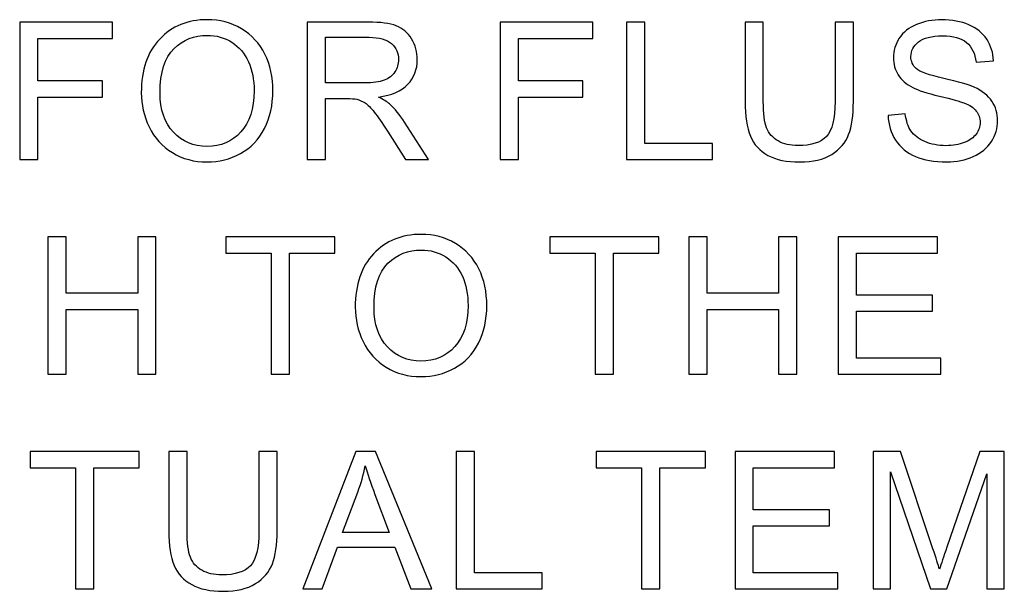
# Model space of a CAD drawing. Units: centimetres. Extents: x -48 to 42.3, y -40.1 to 41.5.
# Drawn here: x -5.7 to -2.8, y 1.7 to 3.4 of the extents above; entities that cross this region are included whole.
import ezdxf

# ---------------------------------------------------------------- set-up
doc = ezdxf.new("R2010")
doc.units = ezdxf.units.CM
doc.header["$MEASUREMENT"] = 0
doc.layers.add('layer 1', color=7, linetype='Continuous')

msp = doc.modelspace()

# ---------------------------------------------------------------- linework, layer by layer
at = {"layer": 'layer 1'}
for points, knots in [([(-5.66509, 2.98655), (-5.66509, 2.98655), (-5.66509, 3.3931), (-5.66509, 3.3931), (-5.66509, 3.3931), (-5.66509, 3.3931), (-5.39077, 3.3931), (-5.39077, 3.3931), (-5.39077, 3.3931), (-5.39077, 3.3931), (-5.39077, 3.34511), (-5.39077, 3.34511), (-5.39077, 3.34511), (-5.39077, 3.34511), (-5.61123, 3.34511), (-5.61123, 3.34511), (-5.61123, 3.34511), (-5.61123, 3.34511), (-5.61123, 3.21922), (-5.61123, 3.21922), (-5.61123, 3.21922), (-5.61123, 3.21922), (-5.4205, 3.21922), (-5.4205, 3.21922), (-5.4205, 3.21922), (-5.4205, 3.21922), (-5.4205, 3.17123), (-5.4205, 3.17123), (-5.4205, 3.17123), (-5.4205, 3.17123), (-5.61123, 3.17123), (-5.61123, 3.17123), (-5.61123, 3.17123), (-5.61123, 3.17123), (-5.61123, 2.98655), (-5.61123, 2.98655), (-5.61123, 2.98655), (-5.61123, 2.98655), (-5.66509, 2.98655), (-5.66509, 2.98655)], [0, 0, 0, 0, 0.1, 0.1, 0.1, 0.1, 0.2, 0.2, 0.2, 0.2, 0.3, 0.3, 0.3, 0.3, 0.4, 0.4, 0.4, 0.4, 0.5, 0.5, 0.5, 0.5, 0.6, 0.6, 0.6, 0.6, 0.7, 0.7, 0.7, 0.7, 0.8, 0.8, 0.8, 0.8, 0.9, 0.9, 0.9, 0.9, 1, 1, 1, 1]), ([(-5.30573, 3.18457), (-5.30573, 3.25206), (-5.28765, 3.30488), (-5.2514, 3.34303), (-5.2514, 3.34303), (-5.21514, 3.38117), (-5.16838, 3.40029), (-5.11102, 3.40029), (-5.11102, 3.40029), (-5.07354, 3.40029), (-5.03965, 3.3913), (-5.00955, 3.37341), (-5.00955, 3.37341), (-4.97945, 3.35543), (-4.95645, 3.33044), (-4.94064, 3.29835), (-4.94064, 3.29835), (-4.92483, 3.26636), (-4.91697, 3.22991), (-4.91697, 3.1893), (-4.91697, 3.1893), (-4.91697, 3.14803), (-4.92521, 3.11112), (-4.94187, 3.07865), (-4.94187, 3.07865), (-4.95853, 3.04609), (-4.9821, 3.02148), (-5.01258, 3.00472), (-5.01258, 3.00472), (-5.04315, 2.98797), (-5.076, 2.97964), (-5.1113, 2.97964), (-5.1113, 2.97964), (-5.14964, 2.97964), (-5.18381, 2.98882), (-5.21391, 3.00737), (-5.21391, 3.00737), (-5.24411, 3.02583), (-5.26692, 3.05111), (-5.28244, 3.0831), (-5.28244, 3.0831), (-5.29797, 3.115), (-5.30573, 3.14889), (-5.30573, 3.18457)], [0, 0, 0, 0, 0.0909091, 0.0909091, 0.0909091, 0.0909091, 0.1818182, 0.1818182, 0.1818182, 0.1818182, 0.2727273, 0.2727273, 0.2727273, 0.2727273, 0.3636364, 0.3636364, 0.3636364, 0.3636364, 0.4545455, 0.4545455, 0.4545455, 0.4545455, 0.5454545, 0.5454545, 0.5454545, 0.5454545, 0.6363636, 0.6363636, 0.6363636, 0.6363636, 0.7272727, 0.7272727, 0.7272727, 0.7272727, 0.8181818, 0.8181818, 0.8181818, 0.8181818, 0.9090909, 0.9090909, 0.9090909, 0.9090909, 1, 1, 1, 1]), ([(-4.81518, 2.98655), (-4.81518, 2.98655), (-4.81518, 3.3931), (-4.81518, 3.3931), (-4.81518, 3.3931), (-4.81518, 3.3931), (-4.63496, 3.3931), (-4.63496, 3.3931), (-4.63496, 3.3931), (-4.5987, 3.3931), (-4.57116, 3.38941), (-4.55232, 3.38212), (-4.55232, 3.38212), (-4.53348, 3.37483), (-4.51843, 3.36196), (-4.50707, 3.3435), (-4.50707, 3.3435), (-4.49581, 3.32495), (-4.49023, 3.3045), (-4.49023, 3.28216), (-4.49023, 3.28216), (-4.49023, 3.25329), (-4.4995, 3.22906), (-4.51824, 3.20928), (-4.51824, 3.20928), (-4.53689, 3.18949), (-4.56576, 3.1769), (-4.60476, 3.17151), (-4.60476, 3.17151), (-4.59047, 3.16469), (-4.57968, 3.15797), (-4.57229, 3.15125), (-4.57229, 3.15125), (-4.55658, 3.13686), (-4.54172, 3.11879), (-4.52762, 3.0972), (-4.52762, 3.0972), (-4.52762, 3.0972), (-4.45691, 2.98655), (-4.45691, 2.98655), (-4.45691, 2.98655), (-4.45691, 2.98655), (-4.52459, 2.98655), (-4.52459, 2.98655), (-4.52459, 2.98655), (-4.52459, 2.98655), (-4.57835, 3.07117), (-4.57835, 3.07117), (-4.57835, 3.07117), (-4.59406, 3.0955), (-4.60703, 3.11424), (-4.61725, 3.12712), (-4.61725, 3.12712), (-4.62738, 3.14008), (-4.63647, 3.14917), (-4.64452, 3.15428), (-4.64452, 3.15428), (-4.65256, 3.15949), (-4.6607, 3.16308), (-4.66903, 3.16517), (-4.66903, 3.16517), (-4.67518, 3.1664), (-4.68512, 3.16706), (-4.69904, 3.16706), (-4.69904, 3.16706), (-4.69904, 3.16706), (-4.76142, 3.16706), (-4.76142, 3.16706), (-4.76142, 3.16706), (-4.76142, 3.16706), (-4.76142, 2.98655), (-4.76142, 2.98655), (-4.76142, 2.98655), (-4.76142, 2.98655), (-4.81518, 2.98655), (-4.81518, 2.98655)], [0, 0, 0, 0, 0.0526316, 0.0526316, 0.0526316, 0.0526316, 0.1052632, 0.1052632, 0.1052632, 0.1052632, 0.1578947, 0.1578947, 0.1578947, 0.1578947, 0.2105263, 0.2105263, 0.2105263, 0.2105263, 0.2631579, 0.2631579, 0.2631579, 0.2631579, 0.3157895, 0.3157895, 0.3157895, 0.3157895, 0.3684211, 0.3684211, 0.3684211, 0.3684211, 0.4210526, 0.4210526, 0.4210526, 0.4210526, 0.4736842, 0.4736842, 0.4736842, 0.4736842, 0.5263158, 0.5263158, 0.5263158, 0.5263158, 0.5789474, 0.5789474, 0.5789474, 0.5789474, 0.6315789, 0.6315789, 0.6315789, 0.6315789, 0.6842105, 0.6842105, 0.6842105, 0.6842105, 0.7368421, 0.7368421, 0.7368421, 0.7368421, 0.7894737, 0.7894737, 0.7894737, 0.7894737, 0.8421053, 0.8421053, 0.8421053, 0.8421053, 0.8947368, 0.8947368, 0.8947368, 0.8947368, 0.9473684, 0.9473684, 0.9473684, 0.9473684, 1, 1, 1, 1]), ([(-4.24535, 2.98655), (-4.24535, 2.98655), (-4.24535, 3.3931), (-4.24535, 3.3931), (-4.24535, 3.3931), (-4.24535, 3.3931), (-3.97103, 3.3931), (-3.97103, 3.3931), (-3.97103, 3.3931), (-3.97103, 3.3931), (-3.97103, 3.34511), (-3.97103, 3.34511), (-3.97103, 3.34511), (-3.97103, 3.34511), (-4.19149, 3.34511), (-4.19149, 3.34511), (-4.19149, 3.34511), (-4.19149, 3.34511), (-4.19149, 3.21922), (-4.19149, 3.21922), (-4.19149, 3.21922), (-4.19149, 3.21922), (-4.00076, 3.21922), (-4.00076, 3.21922), (-4.00076, 3.21922), (-4.00076, 3.21922), (-4.00076, 3.17123), (-4.00076, 3.17123), (-4.00076, 3.17123), (-4.00076, 3.17123), (-4.19149, 3.17123), (-4.19149, 3.17123), (-4.19149, 3.17123), (-4.19149, 3.17123), (-4.19149, 2.98655), (-4.19149, 2.98655), (-4.19149, 2.98655), (-4.19149, 2.98655), (-4.24535, 2.98655), (-4.24535, 2.98655)], [0, 0, 0, 0, 0.1, 0.1, 0.1, 0.1, 0.2, 0.2, 0.2, 0.2, 0.3, 0.3, 0.3, 0.3, 0.4, 0.4, 0.4, 0.4, 0.5, 0.5, 0.5, 0.5, 0.6, 0.6, 0.6, 0.6, 0.7, 0.7, 0.7, 0.7, 0.8, 0.8, 0.8, 0.8, 0.9, 0.9, 0.9, 0.9, 1, 1, 1, 1]), ([(-3.87189, 2.98655), (-3.87189, 2.98655), (-3.87189, 3.3931), (-3.87189, 3.3931), (-3.87189, 3.3931), (-3.87189, 3.3931), (-3.81803, 3.3931), (-3.81803, 3.3931), (-3.81803, 3.3931), (-3.81803, 3.3931), (-3.81803, 3.03454), (-3.81803, 3.03454), (-3.81803, 3.03454), (-3.81803, 3.03454), (-3.61783, 3.03454), (-3.61783, 3.03454), (-3.61783, 3.03454), (-3.61783, 3.03454), (-3.61783, 2.98655), (-3.61783, 2.98655), (-3.61783, 2.98655), (-3.61783, 2.98655), (-3.87189, 2.98655), (-3.87189, 2.98655)], [0, 0, 0, 0, 0.1666667, 0.1666667, 0.1666667, 0.1666667, 0.3333333, 0.3333333, 0.3333333, 0.3333333, 0.5, 0.5, 0.5, 0.5, 0.6666667, 0.6666667, 0.6666667, 0.6666667, 0.8333333, 0.8333333, 0.8333333, 0.8333333, 1, 1, 1, 1]), ([(-3.25544, 3.3931), (-3.25544, 3.3931), (-3.20158, 3.3931), (-3.20158, 3.3931), (-3.20158, 3.3931), (-3.20158, 3.3931), (-3.20158, 3.15816), (-3.20158, 3.15816), (-3.20158, 3.15816), (-3.20158, 3.11737), (-3.20622, 3.0849), (-3.2155, 3.06086), (-3.2155, 3.06086), (-3.22477, 3.03681), (-3.24143, 3.01731), (-3.26557, 3.00226), (-3.26557, 3.00226), (-3.28971, 2.98712), (-3.32132, 2.97964), (-3.36051, 2.97964), (-3.36051, 2.97964), (-3.39856, 2.97964), (-3.4298, 2.98617), (-3.45394, 2.99933), (-3.45394, 2.99933), (-3.47817, 3.01239), (-3.49549, 3.03142), (-3.50581, 3.05631), (-3.50581, 3.05631), (-3.51622, 3.08121), (-3.52133, 3.11509), (-3.52133, 3.15816), (-3.52133, 3.15816), (-3.52133, 3.15816), (-3.52133, 3.3931), (-3.52133, 3.3931), (-3.52133, 3.3931), (-3.52133, 3.3931), (-3.46757, 3.3931), (-3.46757, 3.3931), (-3.46757, 3.3931), (-3.46757, 3.3931), (-3.46757, 3.15845), (-3.46757, 3.15845), (-3.46757, 3.15845), (-3.46757, 3.12314), (-3.46425, 3.09711), (-3.45772, 3.08045), (-3.45772, 3.08045), (-3.45119, 3.0637), (-3.43983, 3.05082), (-3.42393, 3.04173), (-3.42393, 3.04173), (-3.40793, 3.03265), (-3.38834, 3.0281), (-3.36524, 3.0281), (-3.36524, 3.0281), (-3.32568, 3.0281), (-3.29747, 3.0371), (-3.28062, 3.05508), (-3.28062, 3.05508), (-3.26387, 3.07297), (-3.25544, 3.10743), (-3.25544, 3.15845), (-3.25544, 3.15845), (-3.25544, 3.15845), (-3.25544, 3.3931), (-3.25544, 3.3931)], [0, 0, 0, 0, 0.0588235, 0.0588235, 0.0588235, 0.0588235, 0.1176471, 0.1176471, 0.1176471, 0.1176471, 0.1764706, 0.1764706, 0.1764706, 0.1764706, 0.2352941, 0.2352941, 0.2352941, 0.2352941, 0.2941176, 0.2941176, 0.2941176, 0.2941176, 0.3529412, 0.3529412, 0.3529412, 0.3529412, 0.4117647, 0.4117647, 0.4117647, 0.4117647, 0.4705882, 0.4705882, 0.4705882, 0.4705882, 0.5294118, 0.5294118, 0.5294118, 0.5294118, 0.5882353, 0.5882353, 0.5882353, 0.5882353, 0.6470588, 0.6470588, 0.6470588, 0.6470588, 0.7058824, 0.7058824, 0.7058824, 0.7058824, 0.7647059, 0.7647059, 0.7647059, 0.7647059, 0.8235294, 0.8235294, 0.8235294, 0.8235294, 0.8823529, 0.8823529, 0.8823529, 0.8823529, 0.9411765, 0.9411765, 0.9411765, 0.9411765, 1, 1, 1, 1]), ([(-3.09874, 3.11718), (-3.09874, 3.11718), (-3.04801, 3.12163), (-3.04801, 3.12163), (-3.04801, 3.12163), (-3.04564, 3.10127), (-3.04006, 3.08461), (-3.03125, 3.07155), (-3.03125, 3.07155), (-3.02245, 3.05849), (-3.00882, 3.04798), (-2.99036, 3.03994), (-2.99036, 3.03994), (-2.9719, 3.03189), (-2.95108, 3.02791), (-2.92798, 3.02791), (-2.92798, 3.02791), (-2.90744, 3.02791), (-2.88936, 3.03094), (-2.87365, 3.037), (-2.87365, 3.037), (-2.85794, 3.04315), (-2.8462, 3.05148), (-2.83853, 3.06209), (-2.83853, 3.06209), (-2.83086, 3.07278), (-2.82698, 3.08433), (-2.82698, 3.09692), (-2.82698, 3.09692), (-2.82698, 3.1097), (-2.83068, 3.12077), (-2.83815, 3.13033), (-2.83815, 3.13033), (-2.84554, 3.13989), (-2.85775, 3.14784), (-2.87469, 3.15428), (-2.87469, 3.15428), (-2.88567, 3.15854), (-2.90971, 3.16517), (-2.9471, 3.17416), (-2.9471, 3.17416), (-2.9844, 3.18315), (-3.01062, 3.19158), (-3.02557, 3.19953), (-3.02557, 3.19953), (-3.04498, 3.20966), (-3.05946, 3.22234), (-3.06902, 3.23739), (-3.06902, 3.23739), (-3.07849, 3.25244), (-3.08322, 3.26929), (-3.08322, 3.28803), (-3.08322, 3.28803), (-3.08322, 3.30848), (-3.07744, 3.32769), (-3.0658, 3.34549), (-3.0658, 3.34549), (-3.05416, 3.36338), (-3.03712, 3.37691), (-3.01478, 3.38619), (-3.01478, 3.38619), (-2.99235, 3.39537), (-2.96755, 3.40001), (-2.94019, 3.40001), (-2.94019, 3.40001), (-2.91, 3.40001), (-2.88349, 3.39518), (-2.8604, 3.38543), (-2.8604, 3.38543), (-2.8374, 3.37578), (-2.81969, 3.36149), (-2.80729, 3.34265), (-2.80729, 3.34265), (-2.79499, 3.32381), (-2.78827, 3.30242), (-2.78732, 3.27857), (-2.78732, 3.27857), (-2.78732, 3.27857), (-2.83891, 3.27468), (-2.83891, 3.27468), (-2.83891, 3.27468), (-2.84175, 3.30034), (-2.85112, 3.31984), (-2.86712, 3.3329), (-2.86712, 3.3329), (-2.88311, 3.34606), (-2.90668, 3.35259), (-2.93792, 3.35259), (-2.93792, 3.35259), (-2.97048, 3.35259), (-2.99415, 3.34662), (-3.0091, 3.3347), (-3.0091, 3.3347), (-3.02396, 3.32277), (-3.03144, 3.30838), (-3.03144, 3.29163), (-3.03144, 3.29163), (-3.03144, 3.27696), (-3.02614, 3.26494), (-3.01563, 3.25556), (-3.01563, 3.25556), (-3.00522, 3.2461), (-2.97824, 3.23644), (-2.93451, 3.2266), (-2.93451, 3.2266), (-2.89078, 3.21666), (-2.86078, 3.20805), (-2.84449, 3.20066), (-2.84449, 3.20066), (-2.82083, 3.18968), (-2.80332, 3.17586), (-2.79206, 3.1592), (-2.79206, 3.1592), (-2.78079, 3.14245), (-2.77521, 3.12314), (-2.77521, 3.10137), (-2.77521, 3.10137), (-2.77521, 3.07969), (-2.78136, 3.05934), (-2.79376, 3.04022), (-2.79376, 3.04022), (-2.80616, 3.0211), (-2.82395, 3.00624), (-2.84715, 2.99554), (-2.84715, 2.99554), (-2.87034, 2.98494), (-2.89646, 2.97964), (-2.92543, 2.97964), (-2.92543, 2.97964), (-2.96225, 2.97964), (-2.99311, 2.98494), (-3.01791, 2.99573), (-3.01791, 2.99573), (-3.0428, 3.00643), (-3.0623, 3.02252), (-3.0765, 3.0441), (-3.0765, 3.0441), (-3.0906, 3.06559), (-3.09808, 3.09001), (-3.09874, 3.11718)], [0, 0, 0, 0, 0.0285714, 0.0285714, 0.0285714, 0.0285714, 0.0571429, 0.0571429, 0.0571429, 0.0571429, 0.0857143, 0.0857143, 0.0857143, 0.0857143, 0.1142857, 0.1142857, 0.1142857, 0.1142857, 0.1428571, 0.1428571, 0.1428571, 0.1428571, 0.1714286, 0.1714286, 0.1714286, 0.1714286, 0.2, 0.2, 0.2, 0.2, 0.2285714, 0.2285714, 0.2285714, 0.2285714, 0.2571429, 0.2571429, 0.2571429, 0.2571429, 0.2857143, 0.2857143, 0.2857143, 0.2857143, 0.3142857, 0.3142857, 0.3142857, 0.3142857, 0.3428571, 0.3428571, 0.3428571, 0.3428571, 0.3714286, 0.3714286, 0.3714286, 0.3714286, 0.4, 0.4, 0.4, 0.4, 0.4285714, 0.4285714, 0.4285714, 0.4285714, 0.4571429, 0.4571429, 0.4571429, 0.4571429, 0.4857143, 0.4857143, 0.4857143, 0.4857143, 0.5142857, 0.5142857, 0.5142857, 0.5142857, 0.5428571, 0.5428571, 0.5428571, 0.5428571, 0.5714286, 0.5714286, 0.5714286, 0.5714286, 0.6, 0.6, 0.6, 0.6, 0.6285714, 0.6285714, 0.6285714, 0.6285714, 0.6571429, 0.6571429, 0.6571429, 0.6571429, 0.6857143, 0.6857143, 0.6857143, 0.6857143, 0.7142857, 0.7142857, 0.7142857, 0.7142857, 0.7428571, 0.7428571, 0.7428571, 0.7428571, 0.7714286, 0.7714286, 0.7714286, 0.7714286, 0.8, 0.8, 0.8, 0.8, 0.8285714, 0.8285714, 0.8285714, 0.8285714, 0.8571429, 0.8571429, 0.8571429, 0.8571429, 0.8857143, 0.8857143, 0.8857143, 0.8857143, 0.9142857, 0.9142857, 0.9142857, 0.9142857, 0.9428571, 0.9428571, 0.9428571, 0.9428571, 0.9714286, 0.9714286, 0.9714286, 0.9714286, 1, 1, 1, 1]), ([(-5.25026, 3.18372), (-5.25026, 3.13469), (-5.2371, 3.09616), (-5.21079, 3.06795), (-5.21079, 3.06795), (-5.18438, 3.03975), (-5.15134, 3.02564), (-5.11159, 3.02564), (-5.11159, 3.02564), (-5.07108, 3.02564), (-5.03776, 3.03984), (-5.01163, 3.06833), (-5.01163, 3.06833), (-4.98551, 3.09683), (-4.97235, 3.13724), (-4.97235, 3.18959), (-4.97235, 3.18959), (-4.97235, 3.22262), (-4.97803, 3.25149), (-4.9892, 3.2762), (-4.9892, 3.2762), (-5.00037, 3.3009), (-5.01674, 3.32003), (-5.03823, 3.33366), (-5.03823, 3.33366), (-5.05981, 3.34719), (-5.08395, 3.35401), (-5.11074, 3.35401), (-5.11074, 3.35401), (-5.14888, 3.35401), (-5.18163, 3.34094), (-5.20909, 3.31472), (-5.20909, 3.31472), (-5.23654, 3.2886), (-5.25026, 3.24487), (-5.25026, 3.18372)], [0, 0, 0, 0, 0.1111111, 0.1111111, 0.1111111, 0.1111111, 0.2222222, 0.2222222, 0.2222222, 0.2222222, 0.3333333, 0.3333333, 0.3333333, 0.3333333, 0.4444444, 0.4444444, 0.4444444, 0.4444444, 0.5555556, 0.5555556, 0.5555556, 0.5555556, 0.6666667, 0.6666667, 0.6666667, 0.6666667, 0.7777778, 0.7777778, 0.7777778, 0.7777778, 0.8888889, 0.8888889, 0.8888889, 0.8888889, 1, 1, 1, 1]), ([(-4.76142, 3.21363), (-4.76142, 3.21363), (-4.64575, 3.21363), (-4.64575, 3.21363), (-4.64575, 3.21363), (-4.62123, 3.21363), (-4.60192, 3.21619), (-4.5881, 3.2213), (-4.5881, 3.2213), (-4.57419, 3.22641), (-4.56368, 3.23455), (-4.55649, 3.24572), (-4.55649, 3.24572), (-4.54929, 3.25689), (-4.54569, 3.26901), (-4.54569, 3.28216), (-4.54569, 3.28216), (-4.54569, 3.30138), (-4.5526, 3.31719), (-4.56661, 3.32959), (-4.56661, 3.32959), (-4.58053, 3.34199), (-4.60258, 3.34814), (-4.63278, 3.34814), (-4.63278, 3.34814), (-4.63278, 3.34814), (-4.76142, 3.34814), (-4.76142, 3.34814), (-4.76142, 3.34814), (-4.76142, 3.34814), (-4.76142, 3.21363), (-4.76142, 3.21363)], [0, 0, 0, 0, 0.125, 0.125, 0.125, 0.125, 0.25, 0.25, 0.25, 0.25, 0.375, 0.375, 0.375, 0.375, 0.5, 0.5, 0.5, 0.5, 0.625, 0.625, 0.625, 0.625, 0.75, 0.75, 0.75, 0.75, 0.875, 0.875, 0.875, 0.875, 1, 1, 1, 1]), ([(-4.67348, 2.55008), (-4.67348, 2.61757), (-4.6554, 2.67039), (-4.61915, 2.70854), (-4.61915, 2.70854), (-4.58289, 2.74668), (-4.53613, 2.7658), (-4.47877, 2.7658), (-4.47877, 2.7658), (-4.44129, 2.7658), (-4.4074, 2.75681), (-4.3773, 2.73892), (-4.3773, 2.73892), (-4.3472, 2.72094), (-4.3242, 2.69595), (-4.30839, 2.66386), (-4.30839, 2.66386), (-4.29258, 2.63187), (-4.28472, 2.59542), (-4.28472, 2.55481), (-4.28472, 2.55481), (-4.28472, 2.51354), (-4.29296, 2.47663), (-4.30962, 2.44416), (-4.30962, 2.44416), (-4.32628, 2.4116), (-4.34985, 2.38699), (-4.38033, 2.37023), (-4.38033, 2.37023), (-4.4109, 2.35348), (-4.44375, 2.34515), (-4.47905, 2.34515), (-4.47905, 2.34515), (-4.51739, 2.34515), (-4.55156, 2.35433), (-4.58166, 2.37288), (-4.58166, 2.37288), (-4.61186, 2.39134), (-4.63467, 2.41662), (-4.65019, 2.44861), (-4.65019, 2.44861), (-4.66572, 2.48051), (-4.67348, 2.5144), (-4.67348, 2.55008)], [0, 0, 0, 0, 0.0909091, 0.0909091, 0.0909091, 0.0909091, 0.1818182, 0.1818182, 0.1818182, 0.1818182, 0.2727273, 0.2727273, 0.2727273, 0.2727273, 0.3636364, 0.3636364, 0.3636364, 0.3636364, 0.4545455, 0.4545455, 0.4545455, 0.4545455, 0.5454545, 0.5454545, 0.5454545, 0.5454545, 0.6363636, 0.6363636, 0.6363636, 0.6363636, 0.7272727, 0.7272727, 0.7272727, 0.7272727, 0.8181818, 0.8181818, 0.8181818, 0.8181818, 0.9090909, 0.9090909, 0.9090909, 0.9090909, 1, 1, 1, 1]), ([(-5.58147, 2.35206), (-5.58147, 2.35206), (-5.58147, 2.75861), (-5.58147, 2.75861), (-5.58147, 2.75861), (-5.58147, 2.75861), (-5.52762, 2.75861), (-5.52762, 2.75861), (-5.52762, 2.75861), (-5.52762, 2.75861), (-5.52762, 2.59164), (-5.52762, 2.59164), (-5.52762, 2.59164), (-5.52762, 2.59164), (-5.31634, 2.59164), (-5.31634, 2.59164), (-5.31634, 2.59164), (-5.31634, 2.59164), (-5.31634, 2.75861), (-5.31634, 2.75861), (-5.31634, 2.75861), (-5.31634, 2.75861), (-5.26248, 2.75861), (-5.26248, 2.75861), (-5.26248, 2.75861), (-5.26248, 2.75861), (-5.26248, 2.35206), (-5.26248, 2.35206), (-5.26248, 2.35206), (-5.26248, 2.35206), (-5.31634, 2.35206), (-5.31634, 2.35206), (-5.31634, 2.35206), (-5.31634, 2.35206), (-5.31634, 2.54365), (-5.31634, 2.54365), (-5.31634, 2.54365), (-5.31634, 2.54365), (-5.52762, 2.54365), (-5.52762, 2.54365), (-5.52762, 2.54365), (-5.52762, 2.54365), (-5.52762, 2.35206), (-5.52762, 2.35206), (-5.52762, 2.35206), (-5.52762, 2.35206), (-5.58147, 2.35206), (-5.58147, 2.35206)], [0, 0, 0, 0, 0.0833333, 0.0833333, 0.0833333, 0.0833333, 0.1666667, 0.1666667, 0.1666667, 0.1666667, 0.25, 0.25, 0.25, 0.25, 0.3333333, 0.3333333, 0.3333333, 0.3333333, 0.4166667, 0.4166667, 0.4166667, 0.4166667, 0.5, 0.5, 0.5, 0.5, 0.5833333, 0.5833333, 0.5833333, 0.5833333, 0.6666667, 0.6666667, 0.6666667, 0.6666667, 0.75, 0.75, 0.75, 0.75, 0.8333333, 0.8333333, 0.8333333, 0.8333333, 0.9166667, 0.9166667, 0.9166667, 0.9166667, 1, 1, 1, 1]), ([(-4.9219, 2.35206), (-4.9219, 2.35206), (-4.9219, 2.71062), (-4.9219, 2.71062), (-4.9219, 2.71062), (-4.9219, 2.71062), (-5.05584, 2.71062), (-5.05584, 2.71062), (-5.05584, 2.71062), (-5.05584, 2.71062), (-5.05584, 2.75861), (-5.05584, 2.75861), (-5.05584, 2.75861), (-5.05584, 2.75861), (-4.73363, 2.75861), (-4.73363, 2.75861), (-4.73363, 2.75861), (-4.73363, 2.75861), (-4.73363, 2.71062), (-4.73363, 2.71062), (-4.73363, 2.71062), (-4.73363, 2.71062), (-4.86814, 2.71062), (-4.86814, 2.71062), (-4.86814, 2.71062), (-4.86814, 2.71062), (-4.86814, 2.35206), (-4.86814, 2.35206), (-4.86814, 2.35206), (-4.86814, 2.35206), (-4.9219, 2.35206), (-4.9219, 2.35206)], [0, 0, 0, 0, 0.125, 0.125, 0.125, 0.125, 0.25, 0.25, 0.25, 0.25, 0.375, 0.375, 0.375, 0.375, 0.5, 0.5, 0.5, 0.5, 0.625, 0.625, 0.625, 0.625, 0.75, 0.75, 0.75, 0.75, 0.875, 0.875, 0.875, 0.875, 1, 1, 1, 1]), ([(-3.96431, 2.35206), (-3.96431, 2.35206), (-3.96431, 2.71062), (-3.96431, 2.71062), (-3.96431, 2.71062), (-3.96431, 2.71062), (-4.09825, 2.71062), (-4.09825, 2.71062), (-4.09825, 2.71062), (-4.09825, 2.71062), (-4.09825, 2.75861), (-4.09825, 2.75861), (-4.09825, 2.75861), (-4.09825, 2.75861), (-3.77604, 2.75861), (-3.77604, 2.75861), (-3.77604, 2.75861), (-3.77604, 2.75861), (-3.77604, 2.71062), (-3.77604, 2.71062), (-3.77604, 2.71062), (-3.77604, 2.71062), (-3.91055, 2.71062), (-3.91055, 2.71062), (-3.91055, 2.71062), (-3.91055, 2.71062), (-3.91055, 2.35206), (-3.91055, 2.35206), (-3.91055, 2.35206), (-3.91055, 2.35206), (-3.96431, 2.35206), (-3.96431, 2.35206)], [0, 0, 0, 0, 0.125, 0.125, 0.125, 0.125, 0.25, 0.25, 0.25, 0.25, 0.375, 0.375, 0.375, 0.375, 0.5, 0.5, 0.5, 0.5, 0.625, 0.625, 0.625, 0.625, 0.75, 0.75, 0.75, 0.75, 0.875, 0.875, 0.875, 0.875, 1, 1, 1, 1]), ([(-3.68768, 2.35206), (-3.68768, 2.35206), (-3.68768, 2.75861), (-3.68768, 2.75861), (-3.68768, 2.75861), (-3.68768, 2.75861), (-3.63383, 2.75861), (-3.63383, 2.75861), (-3.63383, 2.75861), (-3.63383, 2.75861), (-3.63383, 2.59164), (-3.63383, 2.59164), (-3.63383, 2.59164), (-3.63383, 2.59164), (-3.42255, 2.59164), (-3.42255, 2.59164), (-3.42255, 2.59164), (-3.42255, 2.59164), (-3.42255, 2.75861), (-3.42255, 2.75861), (-3.42255, 2.75861), (-3.42255, 2.75861), (-3.36869, 2.75861), (-3.36869, 2.75861), (-3.36869, 2.75861), (-3.36869, 2.75861), (-3.36869, 2.35206), (-3.36869, 2.35206), (-3.36869, 2.35206), (-3.36869, 2.35206), (-3.42255, 2.35206), (-3.42255, 2.35206), (-3.42255, 2.35206), (-3.42255, 2.35206), (-3.42255, 2.54365), (-3.42255, 2.54365), (-3.42255, 2.54365), (-3.42255, 2.54365), (-3.63383, 2.54365), (-3.63383, 2.54365), (-3.63383, 2.54365), (-3.63383, 2.54365), (-3.63383, 2.35206), (-3.63383, 2.35206), (-3.63383, 2.35206), (-3.63383, 2.35206), (-3.68768, 2.35206), (-3.68768, 2.35206)], [0, 0, 0, 0, 0.0833333, 0.0833333, 0.0833333, 0.0833333, 0.1666667, 0.1666667, 0.1666667, 0.1666667, 0.25, 0.25, 0.25, 0.25, 0.3333333, 0.3333333, 0.3333333, 0.3333333, 0.4166667, 0.4166667, 0.4166667, 0.4166667, 0.5, 0.5, 0.5, 0.5, 0.5833333, 0.5833333, 0.5833333, 0.5833333, 0.6666667, 0.6666667, 0.6666667, 0.6666667, 0.75, 0.75, 0.75, 0.75, 0.8333333, 0.8333333, 0.8333333, 0.8333333, 0.9166667, 0.9166667, 0.9166667, 0.9166667, 1, 1, 1, 1]), ([(-3.24645, 2.35206), (-3.24645, 2.35206), (-3.24645, 2.75861), (-3.24645, 2.75861), (-3.24645, 2.75861), (-3.24645, 2.75861), (-2.95254, 2.75861), (-2.95254, 2.75861), (-2.95254, 2.75861), (-2.95254, 2.75861), (-2.95254, 2.71062), (-2.95254, 2.71062), (-2.95254, 2.71062), (-2.95254, 2.71062), (-3.19268, 2.71062), (-3.19268, 2.71062), (-3.19268, 2.71062), (-3.19268, 2.71062), (-3.19268, 2.58615), (-3.19268, 2.58615), (-3.19268, 2.58615), (-3.19268, 2.58615), (-2.96778, 2.58615), (-2.96778, 2.58615), (-2.96778, 2.58615), (-2.96778, 2.58615), (-2.96778, 2.53844), (-2.96778, 2.53844), (-2.96778, 2.53844), (-2.96778, 2.53844), (-3.19268, 2.53844), (-3.19268, 2.53844), (-3.19268, 2.53844), (-3.19268, 2.53844), (-3.19268, 2.40005), (-3.19268, 2.40005), (-3.19268, 2.40005), (-3.19268, 2.40005), (-2.94307, 2.40005), (-2.94307, 2.40005), (-2.94307, 2.40005), (-2.94307, 2.40005), (-2.94307, 2.35206), (-2.94307, 2.35206), (-2.94307, 2.35206), (-2.94307, 2.35206), (-3.24645, 2.35206), (-3.24645, 2.35206)], [0, 0, 0, 0, 0.0833333, 0.0833333, 0.0833333, 0.0833333, 0.1666667, 0.1666667, 0.1666667, 0.1666667, 0.25, 0.25, 0.25, 0.25, 0.3333333, 0.3333333, 0.3333333, 0.3333333, 0.4166667, 0.4166667, 0.4166667, 0.4166667, 0.5, 0.5, 0.5, 0.5, 0.5833333, 0.5833333, 0.5833333, 0.5833333, 0.6666667, 0.6666667, 0.6666667, 0.6666667, 0.75, 0.75, 0.75, 0.75, 0.8333333, 0.8333333, 0.8333333, 0.8333333, 0.9166667, 0.9166667, 0.9166667, 0.9166667, 1, 1, 1, 1]), ([(-4.61801, 2.54923), (-4.61801, 2.5002), (-4.60485, 2.46167), (-4.57854, 2.43346), (-4.57854, 2.43346), (-4.55213, 2.40526), (-4.51909, 2.39115), (-4.47934, 2.39115), (-4.47934, 2.39115), (-4.43883, 2.39115), (-4.40551, 2.40535), (-4.37938, 2.43384), (-4.37938, 2.43384), (-4.35326, 2.46234), (-4.3401, 2.50275), (-4.3401, 2.5551), (-4.3401, 2.5551), (-4.3401, 2.58813), (-4.34578, 2.617), (-4.35695, 2.64171), (-4.35695, 2.64171), (-4.36812, 2.66641), (-4.38449, 2.68554), (-4.40598, 2.69917), (-4.40598, 2.69917), (-4.42756, 2.7127), (-4.4517, 2.71952), (-4.47849, 2.71952), (-4.47849, 2.71952), (-4.51663, 2.71952), (-4.54938, 2.70645), (-4.57684, 2.68023), (-4.57684, 2.68023), (-4.60429, 2.65411), (-4.61801, 2.61038), (-4.61801, 2.54923)], [0, 0, 0, 0, 0.1111111, 0.1111111, 0.1111111, 0.1111111, 0.2222222, 0.2222222, 0.2222222, 0.2222222, 0.3333333, 0.3333333, 0.3333333, 0.3333333, 0.4444444, 0.4444444, 0.4444444, 0.4444444, 0.5555556, 0.5555556, 0.5555556, 0.5555556, 0.6666667, 0.6666667, 0.6666667, 0.6666667, 0.7777778, 0.7777778, 0.7777778, 0.7777778, 0.8888889, 0.8888889, 0.8888889, 0.8888889, 1, 1, 1, 1]), ([(-5.50004, 1.71757), (-5.50004, 1.71757), (-5.50004, 2.07613), (-5.50004, 2.07613), (-5.50004, 2.07613), (-5.50004, 2.07613), (-5.63398, 2.07613), (-5.63398, 2.07613), (-5.63398, 2.07613), (-5.63398, 2.07613), (-5.63398, 2.12412), (-5.63398, 2.12412), (-5.63398, 2.12412), (-5.63398, 2.12412), (-5.31177, 2.12412), (-5.31177, 2.12412), (-5.31177, 2.12412), (-5.31177, 2.12412), (-5.31177, 2.07613), (-5.31177, 2.07613), (-5.31177, 2.07613), (-5.31177, 2.07613), (-5.44628, 2.07613), (-5.44628, 2.07613), (-5.44628, 2.07613), (-5.44628, 2.07613), (-5.44628, 1.71757), (-5.44628, 1.71757), (-5.44628, 1.71757), (-5.44628, 1.71757), (-5.50004, 1.71757), (-5.50004, 1.71757)], [0, 0, 0, 0, 0.125, 0.125, 0.125, 0.125, 0.25, 0.25, 0.25, 0.25, 0.375, 0.375, 0.375, 0.375, 0.5, 0.5, 0.5, 0.5, 0.625, 0.625, 0.625, 0.625, 0.75, 0.75, 0.75, 0.75, 0.875, 0.875, 0.875, 0.875, 1, 1, 1, 1]), ([(-4.95828, 2.12412), (-4.95828, 2.12412), (-4.90442, 2.12412), (-4.90442, 2.12412), (-4.90442, 2.12412), (-4.90442, 2.12412), (-4.90442, 1.88918), (-4.90442, 1.88918), (-4.90442, 1.88918), (-4.90442, 1.84839), (-4.90906, 1.81592), (-4.91834, 1.79188), (-4.91834, 1.79188), (-4.92761, 1.76783), (-4.94427, 1.74833), (-4.96841, 1.73328), (-4.96841, 1.73328), (-4.99255, 1.71814), (-5.02416, 1.71066), (-5.06335, 1.71066), (-5.06335, 1.71066), (-5.1014, 1.71066), (-5.13264, 1.71719), (-5.15678, 1.73035), (-5.15678, 1.73035), (-5.18101, 1.74341), (-5.19833, 1.76244), (-5.20865, 1.78733), (-5.20865, 1.78733), (-5.21906, 1.81223), (-5.22417, 1.84611), (-5.22417, 1.88918), (-5.22417, 1.88918), (-5.22417, 1.88918), (-5.22417, 2.12412), (-5.22417, 2.12412), (-5.22417, 2.12412), (-5.22417, 2.12412), (-5.17041, 2.12412), (-5.17041, 2.12412), (-5.17041, 2.12412), (-5.17041, 2.12412), (-5.17041, 1.88947), (-5.17041, 1.88947), (-5.17041, 1.88947), (-5.17041, 1.85416), (-5.16709, 1.82813), (-5.16056, 1.81147), (-5.16056, 1.81147), (-5.15403, 1.79472), (-5.14267, 1.78184), (-5.12677, 1.77275), (-5.12677, 1.77275), (-5.11077, 1.76367), (-5.09118, 1.75912), (-5.06808, 1.75912), (-5.06808, 1.75912), (-5.02852, 1.75912), (-5.00031, 1.76812), (-4.98346, 1.7861), (-4.98346, 1.7861), (-4.96671, 1.80399), (-4.95828, 1.83845), (-4.95828, 1.88947), (-4.95828, 1.88947), (-4.95828, 1.88947), (-4.95828, 2.12412), (-4.95828, 2.12412)], [0, 0, 0, 0, 0.0588235, 0.0588235, 0.0588235, 0.0588235, 0.1176471, 0.1176471, 0.1176471, 0.1176471, 0.1764706, 0.1764706, 0.1764706, 0.1764706, 0.2352941, 0.2352941, 0.2352941, 0.2352941, 0.2941176, 0.2941176, 0.2941176, 0.2941176, 0.3529412, 0.3529412, 0.3529412, 0.3529412, 0.4117647, 0.4117647, 0.4117647, 0.4117647, 0.4705882, 0.4705882, 0.4705882, 0.4705882, 0.5294118, 0.5294118, 0.5294118, 0.5294118, 0.5882353, 0.5882353, 0.5882353, 0.5882353, 0.6470588, 0.6470588, 0.6470588, 0.6470588, 0.7058824, 0.7058824, 0.7058824, 0.7058824, 0.7647059, 0.7647059, 0.7647059, 0.7647059, 0.8235294, 0.8235294, 0.8235294, 0.8235294, 0.8823529, 0.8823529, 0.8823529, 0.8823529, 0.9411765, 0.9411765, 0.9411765, 0.9411765, 1, 1, 1, 1]), ([(-4.82799, 1.71757), (-4.82799, 1.71757), (-4.67181, 2.12412), (-4.67181, 2.12412), (-4.67181, 2.12412), (-4.67181, 2.12412), (-4.61388, 2.12412), (-4.61388, 2.12412), (-4.61388, 2.12412), (-4.61388, 2.12412), (-4.44747, 1.71757), (-4.44747, 1.71757), (-4.44747, 1.71757), (-4.44747, 1.71757), (-4.50881, 1.71757), (-4.50881, 1.71757), (-4.50881, 1.71757), (-4.50881, 1.71757), (-4.55623, 1.84072), (-4.55623, 1.84072), (-4.55623, 1.84072), (-4.55623, 1.84072), (-4.72624, 1.84072), (-4.72624, 1.84072), (-4.72624, 1.84072), (-4.72624, 1.84072), (-4.77082, 1.71757), (-4.77082, 1.71757), (-4.77082, 1.71757), (-4.77082, 1.71757), (-4.82799, 1.71757), (-4.82799, 1.71757)], [0, 0, 0, 0, 0.125, 0.125, 0.125, 0.125, 0.25, 0.25, 0.25, 0.25, 0.375, 0.375, 0.375, 0.375, 0.5, 0.5, 0.5, 0.5, 0.625, 0.625, 0.625, 0.625, 0.75, 0.75, 0.75, 0.75, 0.875, 0.875, 0.875, 0.875, 1, 1, 1, 1]), ([(-4.37521, 1.71757), (-4.37521, 1.71757), (-4.37521, 2.12412), (-4.37521, 2.12412), (-4.37521, 2.12412), (-4.37521, 2.12412), (-4.32135, 2.12412), (-4.32135, 2.12412), (-4.32135, 2.12412), (-4.32135, 2.12412), (-4.32135, 1.76556), (-4.32135, 1.76556), (-4.32135, 1.76556), (-4.32135, 1.76556), (-4.12115, 1.76556), (-4.12115, 1.76556), (-4.12115, 1.76556), (-4.12115, 1.76556), (-4.12115, 1.71757), (-4.12115, 1.71757), (-4.12115, 1.71757), (-4.12115, 1.71757), (-4.37521, 1.71757), (-4.37521, 1.71757)], [0, 0, 0, 0, 0.1666667, 0.1666667, 0.1666667, 0.1666667, 0.3333333, 0.3333333, 0.3333333, 0.3333333, 0.5, 0.5, 0.5, 0.5, 0.6666667, 0.6666667, 0.6666667, 0.6666667, 0.8333333, 0.8333333, 0.8333333, 0.8333333, 1, 1, 1, 1]), ([(-3.82714, 1.71757), (-3.82714, 1.71757), (-3.82714, 2.07613), (-3.82714, 2.07613), (-3.82714, 2.07613), (-3.82714, 2.07613), (-3.96108, 2.07613), (-3.96108, 2.07613), (-3.96108, 2.07613), (-3.96108, 2.07613), (-3.96108, 2.12412), (-3.96108, 2.12412), (-3.96108, 2.12412), (-3.96108, 2.12412), (-3.63887, 2.12412), (-3.63887, 2.12412), (-3.63887, 2.12412), (-3.63887, 2.12412), (-3.63887, 2.07613), (-3.63887, 2.07613), (-3.63887, 2.07613), (-3.63887, 2.07613), (-3.77338, 2.07613), (-3.77338, 2.07613), (-3.77338, 2.07613), (-3.77338, 2.07613), (-3.77338, 1.71757), (-3.77338, 1.71757), (-3.77338, 1.71757), (-3.77338, 1.71757), (-3.82714, 1.71757), (-3.82714, 1.71757)], [0, 0, 0, 0, 0.125, 0.125, 0.125, 0.125, 0.25, 0.25, 0.25, 0.25, 0.375, 0.375, 0.375, 0.375, 0.5, 0.5, 0.5, 0.5, 0.625, 0.625, 0.625, 0.625, 0.75, 0.75, 0.75, 0.75, 0.875, 0.875, 0.875, 0.875, 1, 1, 1, 1]), ([(-3.55099, 1.71757), (-3.55099, 1.71757), (-3.55099, 2.12412), (-3.55099, 2.12412), (-3.55099, 2.12412), (-3.55099, 2.12412), (-3.25708, 2.12412), (-3.25708, 2.12412), (-3.25708, 2.12412), (-3.25708, 2.12412), (-3.25708, 2.07613), (-3.25708, 2.07613), (-3.25708, 2.07613), (-3.25708, 2.07613), (-3.49722, 2.07613), (-3.49722, 2.07613), (-3.49722, 2.07613), (-3.49722, 2.07613), (-3.49722, 1.95166), (-3.49722, 1.95166), (-3.49722, 1.95166), (-3.49722, 1.95166), (-3.27232, 1.95166), (-3.27232, 1.95166), (-3.27232, 1.95166), (-3.27232, 1.95166), (-3.27232, 1.90395), (-3.27232, 1.90395), (-3.27232, 1.90395), (-3.27232, 1.90395), (-3.49722, 1.90395), (-3.49722, 1.90395), (-3.49722, 1.90395), (-3.49722, 1.90395), (-3.49722, 1.76556), (-3.49722, 1.76556), (-3.49722, 1.76556), (-3.49722, 1.76556), (-3.24761, 1.76556), (-3.24761, 1.76556), (-3.24761, 1.76556), (-3.24761, 1.76556), (-3.24761, 1.71757), (-3.24761, 1.71757), (-3.24761, 1.71757), (-3.24761, 1.71757), (-3.55099, 1.71757), (-3.55099, 1.71757)], [0, 0, 0, 0, 0.0833333, 0.0833333, 0.0833333, 0.0833333, 0.1666667, 0.1666667, 0.1666667, 0.1666667, 0.25, 0.25, 0.25, 0.25, 0.3333333, 0.3333333, 0.3333333, 0.3333333, 0.4166667, 0.4166667, 0.4166667, 0.4166667, 0.5, 0.5, 0.5, 0.5, 0.5833333, 0.5833333, 0.5833333, 0.5833333, 0.6666667, 0.6666667, 0.6666667, 0.6666667, 0.75, 0.75, 0.75, 0.75, 0.8333333, 0.8333333, 0.8333333, 0.8333333, 0.9166667, 0.9166667, 0.9166667, 0.9166667, 1, 1, 1, 1]), ([(-3.14345, 1.71757), (-3.14345, 1.71757), (-3.14345, 2.12412), (-3.14345, 2.12412), (-3.14345, 2.12412), (-3.14345, 2.12412), (-3.06242, 2.12412), (-3.06242, 2.12412), (-3.06242, 2.12412), (-3.06242, 2.12412), (-2.96625, 1.83627), (-2.96625, 1.83627), (-2.96625, 1.83627), (-2.95735, 1.80948), (-2.95082, 1.78941), (-2.94685, 1.77607), (-2.94685, 1.77607), (-2.94221, 1.79083), (-2.93501, 1.81261), (-2.92517, 1.84129), (-2.92517, 1.84129), (-2.92517, 1.84129), (-2.82786, 2.12412), (-2.82786, 2.12412), (-2.82786, 2.12412), (-2.82786, 2.12412), (-2.75545, 2.12412), (-2.75545, 2.12412), (-2.75545, 2.12412), (-2.75545, 2.12412), (-2.75545, 1.71757), (-2.75545, 1.71757), (-2.75545, 1.71757), (-2.75545, 1.71757), (-2.80732, 1.71757), (-2.80732, 1.71757), (-2.80732, 1.71757), (-2.80732, 1.71757), (-2.80732, 2.05786), (-2.80732, 2.05786), (-2.80732, 2.05786), (-2.80732, 2.05786), (-2.92545, 1.71757), (-2.92545, 1.71757), (-2.92545, 1.71757), (-2.92545, 1.71757), (-2.97401, 1.71757), (-2.97401, 1.71757), (-2.97401, 1.71757), (-2.97401, 1.71757), (-3.09158, 2.06363), (-3.09158, 2.06363), (-3.09158, 2.06363), (-3.09158, 2.06363), (-3.09158, 1.71757), (-3.09158, 1.71757), (-3.09158, 1.71757), (-3.09158, 1.71757), (-3.14345, 1.71757), (-3.14345, 1.71757)], [0, 0, 0, 0, 0.0666667, 0.0666667, 0.0666667, 0.0666667, 0.1333333, 0.1333333, 0.1333333, 0.1333333, 0.2, 0.2, 0.2, 0.2, 0.2666667, 0.2666667, 0.2666667, 0.2666667, 0.3333333, 0.3333333, 0.3333333, 0.3333333, 0.4, 0.4, 0.4, 0.4, 0.4666667, 0.4666667, 0.4666667, 0.4666667, 0.5333333, 0.5333333, 0.5333333, 0.5333333, 0.6, 0.6, 0.6, 0.6, 0.6666667, 0.6666667, 0.6666667, 0.6666667, 0.7333333, 0.7333333, 0.7333333, 0.7333333, 0.8, 0.8, 0.8, 0.8, 0.8666667, 0.8666667, 0.8666667, 0.8666667, 0.9333333, 0.9333333, 0.9333333, 0.9333333, 1, 1, 1, 1]), ([(-4.71071, 1.88454), (-4.71071, 1.88454), (-4.5728, 1.88454), (-4.5728, 1.88454), (-4.5728, 1.88454), (-4.5728, 1.88454), (-4.6153, 1.99709), (-4.6153, 1.99709), (-4.6153, 1.99709), (-4.62817, 2.03126), (-4.63783, 2.05938), (-4.64407, 2.08143), (-4.64407, 2.08143), (-4.64928, 2.0553), (-4.65657, 2.02946), (-4.66603, 2.00372), (-4.66603, 2.00372), (-4.66603, 2.00372), (-4.71071, 1.88454), (-4.71071, 1.88454)], [0, 0, 0, 0, 0.2, 0.2, 0.2, 0.2, 0.4, 0.4, 0.4, 0.4, 0.6, 0.6, 0.6, 0.6, 0.8, 0.8, 0.8, 0.8, 1, 1, 1, 1])]:
    msp.add_open_spline(points, degree=3, knots=knots, dxfattribs=at)

doc.saveas('drawing.dxf')
